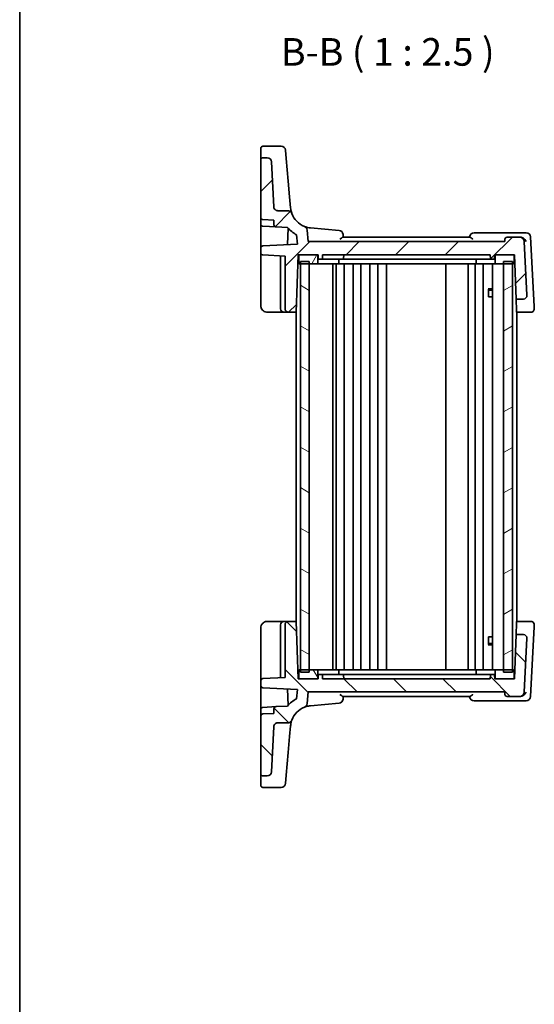
# Model space of a CAD drawing. Units: millimetres. Extents: x 29 to 4174, y 16 to 718.
# Drawn here: x 821 to 938, y 374 to 597 of the extents above; entities that cross this region are included whole.
import ezdxf

# ---------------------------------------------------------------- set-up
doc = ezdxf.new("R2010")
doc.units = ezdxf.units.MM
doc.header["$LTSCALE"] = 2
for name, color, linetype, lineweight in [('Border (ISO)', 7, 'Continuous', 35), ('Symbol (ISO)', 7, 'Continuous', 18), ('Visible (ISO)', 7, 'Continuous', 35)]:
    doc.layers.add(name, color=color, linetype=linetype, lineweight=lineweight)
doc.layers.add('Hatch (ISO)', color=1, linetype='Continuous', lineweight=18, true_color=0xff0000)
doc.styles.add('Note Text (TK)', font='MS PGothic.ttf')

# ---------------------------------------------------------------- blocks, each defined once
blk = doc.blocks.new('図面枠 tk図枠')
at = {"layer": 'Border (ISO)'}
blk.add_line((14.5, 289), (14.5, 8), dxfattribs=at)

msp = doc.modelspace()

# ---------------------------------------------------------------- hatches: boundary and pattern name
at = {"layer": 'Hatch (ISO)'}
h = msp.add_hatch(dxfattribs=at)
h.set_pattern_fill('ANSI31', color=256, scale=63.5, style=0)
h.set_pattern_definition([(45, (773.699, -4), (-5.61266, 5.61266), [])])
edge = h.paths.add_edge_path()
edge.add_ellipse((885.1269, 549.2994), major_axis=(0.9962, 0.0872), ratio=1, start_angle=0, end_angle=63.390926)
edge.add_ellipse((887.3366, 554.8777), major_axis=(-1.8414, -4.6486), ratio=1, start_angle=312.015574, end_angle=360, ccw=False)
edge.add_spline(control_points=[(882.6504, 553.1343), (882.625, 553.2025), (882.5923, 553.2676), (882.5133, 553.3897), (882.4673, 553.4463), (882.3229, 553.5888), (882.2132, 553.6613), (881.9723, 553.7602), (881.8433, 553.7856), (881.7131, 553.7856)], knot_values=[-0.12175186, -0.12175186, -0.12175186, -0.12175186, -0.09994038, -0.09994038, -0.07812889, -0.07812889, -0.03906445, -0.03906445, 0, 0, 0, 0], degree=3, periodic=0)
edge.add_line((881.7131, 553.7856), (879.4548, 553.7856))
edge.add_spline(control_points=[(879.4548, 553.7856), (879.3435, 553.7856), (879.2332, 553.8063), (879.0257, 553.8867), (878.9304, 553.9458), (878.7616, 554.0998), (878.6913, 554.1949), (878.5911, 554.4068), (878.5621, 554.5215), (878.556, 554.6385)], knot_values=[-0.13706905, -0.13706905, -0.13706905, -0.13706905, -0.10369253, -0.10369253, -0.07031601, -0.07031601, -0.035158, -0.035158, 0, 0, 0, 0], degree=3, periodic=0)
edge.add_line((878.556, 554.6385), (878.0215, 564.838))
edge.add_ellipse((877.0228, 564.7856), major_axis=(0.9986, 0.0523), ratio=1, start_angle=0, end_angle=87)
edge.add_line((877.0228, 565.7856), (876.1007, 565.7856))
edge.add_ellipse((876.1007, 565.2856), major_axis=(0, 0.5), ratio=1, start_angle=0, end_angle=90)
edge.add_line((875.6007, 565.2856), (875.6007, 552.2601))
edge.add_ellipse((876.1007, 552.2601), major_axis=(-0.5, 0), ratio=1, start_angle=0, end_angle=87)
edge.add_line((876.0745, 551.7608), (878.6007, 551.6284))
edge.add_line((878.6007, 551.6284), (878.6007, 550.6029))
edge.add_ellipse((879.1007, 550.6029), major_axis=(-0.5, 0), ratio=1, start_angle=0, end_angle=87)
edge.add_line((879.0745, 550.1036), (881.6672, 549.9677))
edge.add_ellipse((887.3366, 554.8777), major_axis=(-5.6694, -4.91), ratio=1, start_angle=0, end_angle=20.165865)
edge.add_line((883.7074, 548.3142), (883.8906, 546.2201))
edge.add_line((883.8906, 546.2201), (876.0745, 545.8105))
edge.add_ellipse((876.1007, 545.3112), major_axis=(-0.0262, 0.4993), ratio=1, start_angle=0, end_angle=87)
edge.add_line((875.6007, 545.3112), (875.6007, 544.2601))
edge.add_ellipse((876.1007, 544.2601), major_axis=(-0.5, 0), ratio=1, start_angle=0, end_angle=87)
edge.add_line((876.0745, 543.7608), (881.1007, 543.4974))
edge.add_line((881.1007, 543.4974), (881.1007, 531.5856))
edge.add_ellipse((881.9007, 531.5856), major_axis=(-0.8, 0), ratio=1, start_angle=0, end_angle=90)
edge.add_line((881.9007, 530.7856), (883.6467, 530.7856))
edge.add_line((883.6467, 530.7856), (884.1007, 543.7856))
edge.add_line((884.1007, 543.7856), (884.4007, 543.7856))
edge.add_line((884.4007, 543.7856), (888.3007, 543.7856))
edge.add_line((888.3007, 543.7856), (888.6007, 543.7856))
edge.add_line((888.6007, 543.7856), (888.6289, 542.9787))
edge.add_ellipse((888.8287, 542.9856), major_axis=(-0.1999, -0.007), ratio=1, start_angle=0, end_angle=88)
edge.add_line((888.8287, 542.7856), (889.3726, 542.7856))
edge.add_ellipse((889.3726, 542.9856), major_axis=(0, -0.2), ratio=1, start_angle=0, end_angle=88)
edge.add_line((889.5725, 542.9787), (889.6007, 543.7856))
edge.add_line((889.6007, 543.7856), (927.6007, 543.7856))
edge.add_line((927.6007, 543.7856), (927.6289, 542.9787))
edge.add_ellipse((927.8287, 542.9856), major_axis=(-0.1999, -0.007), ratio=1, start_angle=0, end_angle=88)
edge.add_line((927.8287, 542.7856), (928.3726, 542.7856))
edge.add_ellipse((928.3726, 542.9856), major_axis=(0, -0.2), ratio=1, start_angle=0, end_angle=88)
edge.add_line((928.5725, 542.9787), (928.6007, 543.7856))
edge.add_line((928.6007, 543.7856), (928.9007, 543.7856))
edge.add_line((928.9007, 543.7856), (932.8007, 543.7856))
edge.add_line((932.8007, 543.7856), (933.1007, 543.7856))
edge.add_line((933.1007, 543.7856), (933.4499, 533.7856))
edge.add_line((933.4499, 533.7856), (935.1004, 533.7856))
edge.add_ellipse((935.1004, 534.5856), major_axis=(0, -0.8), ratio=1, start_angle=0, end_angle=93)
edge.add_line((935.8993, 534.6275), (935.2594, 546.838))
edge.add_ellipse((934.2608, 546.7856), major_axis=(0.9986, 0.0523), ratio=1, start_angle=0, end_angle=87)
edge.add_line((934.2608, 547.7856), (931.3963, 547.7856))
edge.add_ellipse((931.3963, 547.2856), major_axis=(0, 0.5), ratio=1, start_angle=0, end_angle=85)
edge.add_line((930.8982, 547.3292), (930.8507, 546.7856))
edge.add_line((930.8507, 546.7856), (886.3507, 546.7856))
edge.add_line((886.3507, 546.7856), (886.1231, 549.3866))
h = msp.add_hatch(dxfattribs=at)
h.set_pattern_fill('ANSI31', color=256, scale=63.5, angle=14.999978, style=0)
h.set_pattern_definition([(60, (773.699, -4), (-6.87408, 3.96875), [])])
edge = h.paths.add_edge_path()
edge.add_line((884.4007, 541.7856), (884.6007, 541.7856))
edge.add_line((884.6007, 541.7856), (886.6007, 541.7856))
edge.add_line((886.6007, 541.7856), (888.3007, 541.7856))
edge.add_ellipse((888.3007, 541.9856), major_axis=(0, -0.2), ratio=1, start_angle=0, end_angle=90)
edge.add_line((888.5007, 541.9856), (888.5007, 543.5856))
edge.add_ellipse((888.3007, 543.5856), major_axis=(0.2, 0), ratio=1, start_angle=0, end_angle=90)
edge.add_line((888.3007, 543.7856), (884.4007, 543.7856))
edge.add_ellipse((884.4007, 543.5856), major_axis=(0, 0.2), ratio=1, start_angle=0, end_angle=90)
edge.add_line((884.2007, 543.5856), (884.2007, 541.9856))
edge.add_ellipse((884.4007, 541.9856), major_axis=(-0.2, 0), ratio=1, start_angle=0, end_angle=90)
edge = h.paths.add_edge_path()
edge.add_line((928.9007, 541.7856), (930.6007, 541.7856))
edge.add_line((930.6007, 541.7856), (932.6007, 541.7856))
edge.add_line((932.6007, 541.7856), (932.8007, 541.7856))
edge.add_ellipse((932.8007, 541.9856), major_axis=(0, -0.2), ratio=1, start_angle=0, end_angle=90)
edge.add_line((933.0007, 541.9856), (933.0007, 543.5856))
edge.add_ellipse((932.8007, 543.5856), major_axis=(0.2, 0), ratio=1, start_angle=0, end_angle=90)
edge.add_line((932.8007, 543.7856), (928.9007, 543.7856))
edge.add_ellipse((928.9007, 543.5856), major_axis=(0, 0.2), ratio=1, start_angle=0, end_angle=90)
edge.add_line((928.7007, 543.5856), (928.7007, 541.9856))
edge.add_ellipse((928.9007, 541.9856), major_axis=(-0.2, 0), ratio=1, start_angle=0, end_angle=90)
h = msp.add_hatch(dxfattribs=at)
h.set_pattern_fill('ANSI31', color=256, scale=63.5, angle=105.000246, style=0)
h.set_pattern_definition([(150.0002, (773.699, -4), (-3.96872, -6.87409), [])])
h.paths.add_polyline_path([(886.6007, 542.2856), (884.6007, 542.2856), (884.6007, 541.7856), (884.6007, 449.7856), (884.6007, 449.2856), (886.6007, 449.2856), (886.6007, 449.7856), (886.6007, 541.7856)])
h = msp.add_hatch(dxfattribs=at)
h.set_pattern_fill('ANSI31', color=256, scale=63.5, angle=-14.999978, style=0)
h.set_pattern_definition([(30, (773.699, -4), (-3.96875, 6.87408), [])])
h.paths.add_polyline_path([(932.6007, 542.2856), (930.6007, 542.2856), (930.6007, 541.7856), (930.6007, 449.7856), (930.6007, 449.2856), (932.6007, 449.2856), (932.6007, 449.7856), (932.6007, 541.7856)])
h = msp.add_hatch(dxfattribs=at)
h.set_pattern_fill('ANSI31', color=256, scale=63.5, angle=90.00021, style=0)
h.set_pattern_definition([(135.0002, (773.699, -4), (-5.61264, -5.61268), [])])
edge = h.paths.add_edge_path()
edge.add_ellipse((885.1269, 442.2719), major_axis=(0.3683, -0.9297), ratio=1, start_angle=0, end_angle=63.390926)
edge.add_line((886.1231, 442.1847), (886.3507, 444.7856))
edge.add_line((886.3507, 444.7856), (930.8507, 444.7856))
edge.add_line((930.8507, 444.7856), (930.8982, 444.2421))
edge.add_ellipse((931.3963, 444.2856), major_axis=(-0.4981, -0.0436), ratio=1, start_angle=0, end_angle=85)
edge.add_line((931.3963, 443.7856), (934.2608, 443.7856))
edge.add_ellipse((934.2608, 444.7856), major_axis=(0, -1), ratio=1, start_angle=0, end_angle=87)
edge.add_line((935.2594, 444.7333), (935.8993, 456.9438))
edge.add_ellipse((935.1004, 456.9856), major_axis=(0.7989, -0.0419), ratio=1, start_angle=0, end_angle=93)
edge.add_line((935.1004, 457.7856), (933.4499, 457.7856))
edge.add_line((933.4499, 457.7856), (933.1007, 447.7856))
edge.add_line((933.1007, 447.7856), (932.8007, 447.7856))
edge.add_line((932.8007, 447.7856), (928.9007, 447.7856))
edge.add_line((928.9007, 447.7856), (928.6007, 447.7856))
edge.add_line((928.6007, 447.7856), (928.5725, 448.5926))
edge.add_ellipse((928.3726, 448.5856), major_axis=(0.1999, 0.007), ratio=1, start_angle=0, end_angle=88)
edge.add_line((928.3726, 448.7856), (927.8287, 448.7856))
edge.add_ellipse((927.8287, 448.5856), major_axis=(0, 0.2), ratio=1, start_angle=0, end_angle=88)
edge.add_line((927.6289, 448.5926), (927.6007, 447.7856))
edge.add_line((927.6007, 447.7856), (889.6007, 447.7856))
edge.add_line((889.6007, 447.7856), (889.5725, 448.5926))
edge.add_ellipse((889.3726, 448.5856), major_axis=(0.1999, 0.007), ratio=1, start_angle=0, end_angle=88)
edge.add_line((889.3726, 448.7856), (888.8287, 448.7856))
edge.add_ellipse((888.8287, 448.5856), major_axis=(0, 0.2), ratio=1, start_angle=0, end_angle=88)
edge.add_line((888.6289, 448.5926), (888.6007, 447.7856))
edge.add_line((888.6007, 447.7856), (888.3007, 447.7856))
edge.add_line((888.3007, 447.7856), (884.4007, 447.7856))
edge.add_line((884.4007, 447.7856), (884.1007, 447.7856))
edge.add_line((884.1007, 447.7856), (883.6467, 460.7856))
edge.add_line((883.6467, 460.7856), (881.9007, 460.7856))
edge.add_ellipse((881.9007, 459.9856), major_axis=(0, 0.8), ratio=1, start_angle=0, end_angle=90)
edge.add_line((881.1007, 459.9856), (881.1007, 448.0739))
edge.add_line((881.1007, 448.0739), (876.0745, 447.8105))
edge.add_ellipse((876.1007, 447.3112), major_axis=(-0.0262, 0.4993), ratio=1, start_angle=0, end_angle=87)
edge.add_line((875.6007, 447.3112), (875.6007, 446.2601))
edge.add_ellipse((876.1007, 446.2601), major_axis=(-0.5, 0), ratio=1, start_angle=0, end_angle=87)
edge.add_line((876.0745, 445.7608), (883.8906, 445.3512))
edge.add_line((883.8906, 445.3512), (883.7074, 443.257))
edge.add_ellipse((887.3366, 436.6936), major_axis=(-3.6292, 6.5635), ratio=1, start_angle=0, end_angle=20.165865)
edge.add_line((881.6672, 441.6036), (879.0745, 441.4677))
edge.add_ellipse((879.1007, 440.9684), major_axis=(-0.0262, 0.4993), ratio=1, start_angle=0, end_angle=87)
edge.add_line((878.6007, 440.9684), (878.6007, 439.9429))
edge.add_line((878.6007, 439.9429), (876.0745, 439.8105))
edge.add_ellipse((876.1007, 439.3112), major_axis=(-0.0262, 0.4993), ratio=1, start_angle=0, end_angle=87)
edge.add_line((875.6007, 439.3112), (875.6007, 426.2856))
edge.add_ellipse((876.1007, 426.2856), major_axis=(-0.5, 0), ratio=1, start_angle=0, end_angle=90)
edge.add_line((876.1007, 425.7856), (877.0228, 425.7856))
edge.add_ellipse((877.0228, 426.7856), major_axis=(0, -1), ratio=1, start_angle=0, end_angle=87)
edge.add_line((878.0215, 426.7333), (878.556, 436.9327))
edge.add_spline(control_points=[(878.556, 436.9327), (878.5618, 437.0438), (878.5882, 437.1529), (878.6794, 437.3559), (878.7434, 437.448), (878.906, 437.6085), (879.0047, 437.6738), (879.2215, 437.7627), (879.3376, 437.7856), (879.4548, 437.7856)], knot_values=[-0.13706905, -0.13706905, -0.13706905, -0.13706905, -0.10369253, -0.10369253, -0.07031601, -0.07031601, -0.035158, -0.035158, 0, 0, 0, 0], degree=3, periodic=0)
edge.add_line((879.4548, 437.7856), (881.7131, 437.7856))
edge.add_spline(control_points=[(881.7131, 437.7856), (881.7858, 437.7856), (881.8583, 437.7936), (882.0003, 437.825), (882.0693, 437.8484), (882.2533, 437.9341), (882.3595, 438.0116), (882.5362, 438.2029), (882.605, 438.3149), (882.6504, 438.437)], knot_values=[-0.12175186, -0.12175186, -0.12175186, -0.12175186, -0.09994038, -0.09994038, -0.07812889, -0.07812889, -0.03906445, -0.03906445, 0, 0, 0, 0], degree=3, periodic=0)
edge.add_ellipse((887.3366, 436.6936), major_axis=(-4.6862, 1.7434), ratio=1, start_angle=312.015574, end_angle=360, ccw=False)
h = msp.add_hatch(dxfattribs=at)
h.set_pattern_fill('ANSI31', color=256, scale=63.5, angle=75.000175, style=0)
h.set_pattern_definition([(120.0002, (773.699, -4), (-6.87406, -3.96877), [])])
edge = h.paths.add_edge_path()
edge.add_line((932.8007, 449.7856), (932.6007, 449.7856))
edge.add_line((932.6007, 449.7856), (930.6007, 449.7856))
edge.add_line((930.6007, 449.7856), (928.9007, 449.7856))
edge.add_ellipse((928.9007, 449.5856), major_axis=(0, 0.2), ratio=1, start_angle=0, end_angle=90)
edge.add_line((928.7007, 449.5856), (928.7007, 447.9856))
edge.add_ellipse((928.9007, 447.9856), major_axis=(-0.2, 0), ratio=1, start_angle=0, end_angle=90)
edge.add_line((928.9007, 447.7856), (932.8007, 447.7856))
edge.add_ellipse((932.8007, 447.9856), major_axis=(0, -0.2), ratio=1, start_angle=0, end_angle=90)
edge.add_line((933.0007, 447.9856), (933.0007, 449.5856))
edge.add_ellipse((932.8007, 449.5856), major_axis=(0.2, 0), ratio=1, start_angle=0, end_angle=90)
edge = h.paths.add_edge_path()
edge.add_line((888.3007, 449.7856), (886.6007, 449.7856))
edge.add_line((886.6007, 449.7856), (884.6007, 449.7856))
edge.add_line((884.6007, 449.7856), (884.4007, 449.7856))
edge.add_ellipse((884.4007, 449.5856), major_axis=(0, 0.2), ratio=1, start_angle=0, end_angle=90)
edge.add_line((884.2007, 449.5856), (884.2007, 447.9856))
edge.add_ellipse((884.4007, 447.9856), major_axis=(-0.2, 0), ratio=1, start_angle=0, end_angle=90)
edge.add_line((884.4007, 447.7856), (888.3007, 447.7856))
edge.add_ellipse((888.3007, 447.9856), major_axis=(0, -0.2), ratio=1, start_angle=0, end_angle=90)
edge.add_line((888.5007, 447.9856), (888.5007, 449.5856))
edge.add_ellipse((888.3007, 449.5856), major_axis=(0.2, 0), ratio=1, start_angle=0, end_angle=90)

# ---------------------------------------------------------------- linework, layer by layer
at = {"layer": 'Visible (ISO)'}
for p, q in [((875.6007, 566.1559), (875.6007, 567.8964)), ((880.2184, 568.3964), (876.1007, 568.3964)), ((881.2146, 567.4836), (881.3767, 565.6306)), ((875.6007, 566.1559), (875.6007, 565.2856)), ((875.6007, 565.2856), (875.6007, 552.2601)), ((877.0228, 565.7856), (876.1007, 565.7856)), ((878.556, 554.6385), (878.0215, 564.838)), ((881.8259, 560.4961), (881.3767, 565.6306)), ((882.1416, 556.8878), (881.8259, 560.4961)), ((882.3556, 554.4419), (882.1416, 556.8878)), ((881.7131, 553.7856), (879.4548, 553.7856)), ((875.6007, 550.7601), (875.6007, 552.2601)), ((876.0745, 551.7608), (878.6007, 551.6284)), ((878.6007, 551.6284), (878.6007, 550.6029)), ((875.6007, 550.7601), (875.6007, 546.8875)), ((876.0745, 550.2608), (879.0745, 550.1036)), ((879.0745, 550.1036), (881.6672, 549.9677)), ((881.8101, 549.8074), (881.6807, 546.1043)), ((886.3507, 546.7856), (886.1231, 549.3866)), ((893.3357, 549.3337), (886.9008, 549.8967)), ((934.8015, 548.7856), (923.9045, 548.7856)), ((935.7084, 548.7856), (934.8015, 548.7856)), ((875.6007, 546.8875), (875.6007, 545.3112)), ((883.7074, 548.3142), (883.8906, 546.2201)), ((930.8507, 546.7856), (886.3507, 546.7856)), ((922.9721, 547.7856), (894.2293, 547.7856)), ((930.8982, 547.3292), (930.8507, 546.7856)), ((934.2608, 547.7856), (931.3963, 547.7856)), ((934.3988, 547.7856), (934.2608, 547.7856)), ((935.8993, 534.6275), (935.2594, 546.838)), ((937.5344, 532.0509), (936.707, 547.838)), ((875.6007, 545.3112), (875.6007, 544.2601)), ((875.6007, 544.2601), (875.6007, 543.5611)), ((883.8906, 546.2201), (876.0745, 545.8105)), ((875.6007, 543.5611), (875.6007, 532.2856)), ((876.0745, 543.7608), (881.1007, 543.4974)), ((880.1007, 543.5498), (880.1007, 531.5856)), ((881.1007, 543.4974), (881.1007, 531.5856)), ((883.6467, 530.7856), (884.1007, 543.7856)), ((884.0483, 542.2856), (884.2007, 542.2856)), ((884.1007, 543.7856), (888.6007, 543.7856)), ((884.2007, 543.5856), (884.2007, 541.9856)), ((888.3007, 543.7856), (884.4007, 543.7856)), ((886.6007, 542.2856), (884.6007, 542.2856)), ((884.6007, 542.2856), (884.6007, 449.2856)), ((886.6007, 449.2856), (886.6007, 542.2856)), ((888.5007, 541.9856), (888.5007, 543.5856)), ((888.6007, 543.7856), (888.6289, 542.9787)), ((888.8287, 542.7856), (889.3726, 542.7856)), ((889.3726, 542.7856), (889.8007, 542.7856)), ((889.5725, 542.9787), (889.6007, 543.7856)), ((889.6007, 543.7856), (927.6007, 543.7856)), ((889.8007, 542.7856), (893.4007, 542.7856)), ((893.3007, 541.9856), (893.3007, 542.7856)), ((894.1726, 542.7856), (893.4007, 542.7856)), ((894.1726, 542.7856), (894.6007, 542.7856)), ((894.4007, 543.7856), (894.3725, 542.9787)), ((894.6007, 542.7856), (923.5777, 542.7856)), ((923.5777, 542.7856), (923.9485, 542.7856)), ((927.4893, 542.7856), (923.9485, 542.7856)), ((924.3947, 542.7856), (924.3947, 541.9856)), ((927.4893, 542.7856), (927.8287, 542.7856)), ((927.6007, 543.7856), (927.6289, 542.9787)), ((927.8287, 542.7856), (928.3726, 542.7856)), ((928.5725, 542.9787), (928.6007, 543.7856)), ((928.6007, 543.7856), (933.1007, 543.7856)), ((928.7007, 543.5856), (928.7007, 541.9856)), ((932.8007, 543.7856), (928.9007, 543.7856)), ((932.6007, 542.2856), (930.6007, 542.2856)), ((930.6007, 542.2856), (930.6007, 449.2856)), ((932.6007, 449.2856), (932.6007, 542.2856)), ((933.0007, 541.9856), (933.0007, 543.5856)), ((933.0007, 542.2856), (933.1531, 542.2856)), ((933.1007, 543.7856), (933.4499, 533.7856)), ((884.4007, 541.7856), (888.3007, 541.7856)), ((888.3007, 541.7856), (889.6007, 541.7856)), ((889.6007, 541.7856), (893.1007, 541.7856)), ((891.9007, 449.7856), (891.9007, 541.7856)), ((892.7007, 541.7856), (892.7007, 449.7856)), ((893.1007, 541.7856), (894.4007, 541.7856)), ((894.4007, 541.7856), (924.535, 541.7856)), ((894.5007, 541.7856), (894.5007, 449.7856)), ((896.5007, 541.7856), (896.5007, 449.7856)), ((898.3007, 541.7856), (898.3007, 449.7856)), ((900.3007, 541.7856), (900.3007, 449.7856)), ((902.1007, 541.7856), (902.1007, 449.7856)), ((904.1039, 541.7856), (904.1039, 449.7856)), ((917.5507, 541.7856), (917.5507, 449.7856)), ((922.5507, 541.7856), (922.5507, 449.7856)), ((922.5507, 541.7856), (922.5507, 449.7856)), ((924.1507, 541.7856), (924.1507, 449.7856)), ((928.9007, 541.7856), (924.535, 541.7856)), ((925.9507, 541.7856), (925.9507, 449.7856)), ((928.0986, 541.7856), (928.0986, 449.7856)), ((928.9007, 541.7856), (932.8007, 541.7856)), ((927.1277, 536.0924), (928.0986, 536.0924)), ((927.1899, 534.2856), (927.1899, 536.0174)), ((927.4074, 535.7856), (927.1899, 536.0032)), ((928.0986, 535.7856), (927.4074, 535.7856)), ((927.1899, 534.2856), (927.2894, 534.2856)), ((928.0986, 534.2856), (927.2894, 534.2856)), ((933.4499, 533.7856), (935.1004, 533.7856)), ((933.5396, 531.2179), (933.4499, 533.7856)), ((877.1007, 530.7856), (880.9007, 530.7856)), ((880.9007, 530.7856), (881.9007, 530.7856)), ((881.9007, 530.7856), (883.6467, 530.7856)), ((883.6007, 530.7856), (883.6007, 460.7856)), ((933.5547, 530.7856), (933.5396, 531.2179)), ((933.5547, 530.7856), (936.7577, 530.7856)), ((933.6007, 530.7856), (933.6007, 460.7856)), ((937.5566, 531.6275), (937.5355, 532.0288)), ((880.9007, 460.7856), (877.1007, 460.7856)), ((880.1007, 459.9856), (880.1007, 448.0215)), ((881.9007, 460.7856), (880.9007, 460.7856)), ((881.1007, 459.9856), (881.1007, 448.0739)), ((883.6467, 460.7856), (881.9007, 460.7856)), ((884.1007, 447.7856), (883.6467, 460.7856)), ((933.4499, 457.7856), (933.5396, 460.3534)), ((933.5396, 460.3534), (933.5547, 460.7856)), ((936.7577, 460.7856), (933.5547, 460.7856)), ((936.707, 443.7333), (937.5344, 459.5203)), ((937.5355, 459.5425), (937.5566, 459.9438)), ((875.6007, 459.2856), (875.6007, 448.0102)), ((927.1899, 455.5539), (927.1899, 457.2856)), ((927.2894, 457.2856), (927.1899, 457.2856)), ((927.2894, 457.2856), (928.0986, 457.2856)), ((933.4499, 457.7856), (933.1007, 447.7856)), ((935.1004, 457.7856), (933.4499, 457.7856)), ((928.0986, 455.4789), (927.1277, 455.4789)), ((927.4074, 455.7856), (927.1899, 455.5681)), ((927.4074, 455.7856), (928.0986, 455.7856)), ((935.2594, 444.7333), (935.8993, 456.9438)), ((884.2007, 449.2856), (884.0483, 449.2856)), ((884.2007, 449.5856), (884.2007, 447.9856)), ((888.3007, 449.7856), (884.4007, 449.7856)), ((884.6007, 449.2856), (886.6007, 449.2856)), ((889.6007, 449.7856), (888.3007, 449.7856)), ((888.5007, 447.9856), (888.5007, 449.5856)), ((888.6289, 448.5926), (888.6007, 447.7856)), ((889.3726, 448.7856), (888.8287, 448.7856)), ((889.8007, 448.7856), (889.3726, 448.7856)), ((889.6007, 447.7856), (889.5725, 448.5926)), ((893.1007, 449.7856), (889.6007, 449.7856)), ((893.4007, 448.7856), (889.8007, 448.7856)), ((894.4007, 449.7856), (893.1007, 449.7856)), ((893.3007, 448.7856), (893.3007, 449.5856)), ((893.4007, 448.7856), (894.1726, 448.7856)), ((894.6007, 448.7856), (894.1726, 448.7856)), ((894.4007, 447.7856), (894.3725, 448.5926)), ((924.535, 449.7856), (894.4007, 449.7856)), ((923.5777, 448.7856), (894.6007, 448.7856)), ((923.9485, 448.7856), (923.5777, 448.7856)), ((923.9485, 448.7856), (927.4893, 448.7856)), ((924.3947, 448.7856), (924.3947, 449.5856)), ((924.535, 449.7856), (928.9007, 449.7856)), ((927.8287, 448.7856), (927.4893, 448.7856)), ((927.6289, 448.5926), (927.6007, 447.7856)), ((928.3726, 448.7856), (927.8287, 448.7856)), ((928.6007, 447.7856), (928.5725, 448.5926)), ((928.7007, 449.5856), (928.7007, 447.9856)), ((932.8007, 449.7856), (928.9007, 449.7856)), ((930.6007, 449.2856), (932.6007, 449.2856)), ((933.0007, 447.9856), (933.0007, 449.5856)), ((933.1531, 449.2856), (933.0007, 449.2856)), ((875.6007, 448.0102), (875.6007, 447.3112)), ((875.6007, 447.3112), (875.6007, 446.2601)), ((875.6007, 446.2601), (875.6007, 444.6838)), ((881.1007, 448.0739), (876.0745, 447.8105)), ((888.6007, 447.7856), (884.1007, 447.7856)), ((884.4007, 447.7856), (888.3007, 447.7856)), ((927.6007, 447.7856), (889.6007, 447.7856)), ((933.1007, 447.7856), (928.6007, 447.7856)), ((928.9007, 447.7856), (932.8007, 447.7856)), ((875.6007, 444.6838), (875.6007, 440.8112)), ((876.0745, 445.7608), (883.8906, 445.3512)), ((881.6807, 445.467), (881.8101, 441.7638)), ((883.8906, 445.3512), (883.7074, 443.257)), ((886.1231, 442.1847), (886.3507, 444.7856)), ((886.3507, 444.7856), (930.8507, 444.7856)), ((894.2293, 443.7856), (922.9721, 443.7856)), ((930.8507, 444.7856), (930.8982, 444.2421)), ((931.3963, 443.7856), (934.2608, 443.7856)), ((934.2608, 443.7856), (934.3988, 443.7856)), ((881.6672, 441.6036), (879.0745, 441.4677)), ((886.9008, 441.6745), (893.3357, 442.2375)), ((923.9045, 442.7856), (934.8015, 442.7856)), ((934.8015, 442.7856), (935.7084, 442.7856)), ((875.6007, 439.3112), (875.6007, 440.8112)), ((875.6007, 439.3112), (875.6007, 426.2856)), ((876.0745, 441.3105), (879.0745, 441.4677)), ((878.6007, 439.9429), (876.0745, 439.8105)), ((878.6007, 440.9684), (878.6007, 439.9429)), ((879.4548, 437.7856), (881.7131, 437.7856)), ((882.1416, 434.6835), (882.3556, 437.1293)), ((878.0215, 426.7333), (878.556, 436.9327)), ((881.8259, 431.0752), (882.1416, 434.6835)), ((881.3767, 425.9406), (881.8259, 431.0752)), ((875.6007, 426.2856), (875.6007, 425.4154)), ((881.3767, 425.9406), (881.2146, 424.0877)), ((875.6007, 423.6748), (875.6007, 425.4154)), ((876.1007, 425.7856), (877.0228, 425.7856)), ((876.1007, 423.1748), (880.2184, 423.1748))]:
    msp.add_line(p, q, dxfattribs=at)
for centre, radius, start, end in [((876.1007, 567.8964), 0.5, 90, 180), ((880.2184, 567.3964), 1, 5, 90), ((876.1007, 565.2856), 0.5, 90, 180), ((877.0228, 564.7856), 1, 3, 90), ((887.3366, 554.8777), 5, 200.406499, 248.390926), ((876.1007, 552.2601), 0.5, 180, 267), ((876.1007, 550.7601), 0.5, 180, 267), ((879.1007, 550.6029), 0.5, 180, 267), ((887.3366, 554.8777), 7.5, 220.894402, 241.060268), ((885.1269, 549.2994), 1, 5, 68.390926), ((893.2486, 548.3376), 1, 5, 85), ((923.9045, 547.7856), 1, 90, 175), ((935.7084, 547.7856), 1, 3, 90), ((931.3963, 547.2856), 0.5, 90, 175), ((934.2608, 546.7856), 1, 3, 90), ((876.1007, 545.3112), 0.5, 93, 180), ((876.1007, 544.2601), 0.5, 180, 267), ((884.4007, 543.5856), 0.2, 90, 180), ((884.4007, 541.9856), 0.2, 180, 270), ((888.3007, 543.5856), 0.2, 0, 90), ((888.3007, 541.9856), 0.2, 270, 0), ((888.8287, 542.9856), 0.2, 182, 270), ((889.3726, 542.9856), 0.2, 270, 358), ((893.1007, 541.9856), 0.2, 270, 0), ((894.1726, 542.9856), 0.2, 270, 358), ((927.8287, 542.9856), 0.2, 182, 270), ((928.3726, 542.9856), 0.2, 270, 358), ((928.9007, 543.5856), 0.2, 90, 180), ((928.9007, 541.9856), 0.2, 180, 270), ((932.8007, 543.5856), 0.2, 0, 90), ((932.8007, 541.9856), 0.2, 270, 0), ((935.1004, 534.5856), 0.8, 270, 3), ((880.9007, 531.5856), 0.8, 180, 270), ((881.9007, 531.5856), 0.8, 180, 270), ((880.9007, 459.9856), 0.8, 90, 180), ((881.9007, 459.9856), 0.8, 90, 180), ((935.1004, 456.9856), 0.8, 357, 90), ((884.4007, 449.5856), 0.2, 90, 180), ((888.3007, 449.5856), 0.2, 0, 90), ((888.8287, 448.5856), 0.2, 90, 178), ((889.3726, 448.5856), 0.2, 2, 90), ((893.1007, 449.5856), 0.2, 0, 90), ((894.1726, 448.5856), 0.2, 2, 90), ((927.8287, 448.5856), 0.2, 90, 178), ((928.3726, 448.5856), 0.2, 2, 90), ((928.9007, 449.5856), 0.2, 90, 180), ((932.8007, 449.5856), 0.2, 0, 90), ((876.1007, 447.3112), 0.5, 93, 180), ((876.1007, 446.2601), 0.5, 180, 267), ((884.4007, 447.9856), 0.2, 180, 270), ((888.3007, 447.9856), 0.2, 270, 0), ((928.9007, 447.9856), 0.2, 180, 270), ((932.8007, 447.9856), 0.2, 270, 0), ((931.3963, 444.2856), 0.5, 185, 270), ((934.2608, 444.7856), 1, 270, 357), ((887.3366, 436.6936), 7.5, 118.939732, 139.105598), ((885.1269, 442.2719), 1, 291.609074, 355), ((893.2486, 443.2337), 1, 275, 355), ((923.9045, 443.7856), 1, 185, 270), ((935.7084, 443.7856), 1, 270, 357), ((876.1007, 440.8112), 0.5, 93, 180), ((876.1007, 439.3112), 0.5, 93, 180), ((879.1007, 440.9684), 0.5, 93, 180), ((887.3366, 436.6936), 5, 111.609074, 159.593501), ((876.1007, 426.2856), 0.5, 180, 270), ((877.0228, 426.7856), 1, 270, 357), ((876.1007, 423.6748), 0.5, 180, 270), ((880.2184, 424.1748), 1, 270, 355)]:
    msp.add_arc(centre, radius, start, end, dxfattribs=at)
for points, knots in [([(879.4548, 553.7856), (879.3435, 553.7856), (879.2332, 553.8063), (879.0257, 553.8867), (878.9304, 553.9458), (878.7616, 554.0998), (878.6913, 554.1949), (878.5911, 554.4068), (878.5621, 554.5215), (878.556, 554.6385)], [-0.137069048, -0.137069048, -0.137069048, -0.137069048, -0.103692526, -0.103692526, -0.070316005, -0.070316005, -0.035158003, -0.035158003, 0, 0, 0, 0]), ([(882.6504, 553.1343), (882.625, 553.2025), (882.5923, 553.2676), (882.5133, 553.3897), (882.4673, 553.4463), (882.3229, 553.5888), (882.2132, 553.6613), (881.9723, 553.7602), (881.8433, 553.7856), (881.7131, 553.7856)], [-0.121751862, -0.121751862, -0.121751862, -0.121751862, -0.099940378, -0.099940378, -0.078128895, -0.078128895, -0.039064447, -0.039064447, 0, 0, 0, 0]), ([(882.6504, 553.1343), (882.6504, 553.1343), (882.6504, 553.1343), (882.6504, 553.1343), (882.6057, 553.2435), (882.4769, 553.6796), (882.3937, 554.0066), (882.3556, 554.4419)], [2.54271962, 2.54271962, 2.54271962, 2.54271962, 2.54272487, 2.54272487, 3.81408731, 3.81408731, 5.08544975, 5.08544975, 5.08544975, 5.08544975]), ([(893.5364, 547.3292), (893.5377, 547.3302), (893.5391, 547.3313), (893.6204, 547.3938), (893.6986, 547.4546), (893.845, 547.5661), (893.9141, 547.6178), (894.0421, 547.7062), (894.1013, 547.7432), (894.181, 547.7781), (894.2072, 547.7857), (894.2293, 547.7856)], [-0.148924809, -0.148924809, -0.148924809, -0.148924809, -0.148413032, -0.148413032, -0.117927977, -0.117927977, -0.088379047, -0.088379047, -0.058395602, -0.058395602, -0.040580477, -0.040580477, -0.040580477, -0.040580477]), ([(922.9721, 547.7856), (922.9942, 547.7857), (923.0204, 547.7781), (923.1, 547.7432), (923.1593, 547.7062), (923.2873, 547.6178), (923.3564, 547.5661), (923.5028, 547.4546), (923.581, 547.3938), (923.6623, 547.3313), (923.6636, 547.3302), (923.665, 547.3292)], [-0.109486958, -0.109486958, -0.109486958, -0.109486958, -0.091398509, -0.091398509, -0.060955047, -0.060955047, -0.030952768, -0.030952768, 0, 0, 0.000519629, 0.000519629, 0.000519629, 0.000519629]), ([(935.7051, 546.838), (935.7044, 546.8395), (935.7037, 546.8409), (935.6392, 546.98), (935.5494, 547.1173), (935.3371, 547.3573), (935.2178, 547.4639), (934.9821, 547.62), (934.8725, 547.6773), (934.6633, 547.7524), (934.5672, 547.7748), (934.4729, 547.7826)], [-0.000607202, -0.000607202, -0.000607202, -0.000607202, 0, 0, 0.056228721, 0.056228721, 0.106041953, 0.106041953, 0.143057858, 0.143057858, 0.173512397, 0.173512397, 0.173512397, 0.173512397]), ([(924.3947, 541.9856), (924.3947, 541.964), (924.3972, 541.9427), (924.4068, 541.9007), (924.4142, 541.8809), (924.4345, 541.8431), (924.4478, 541.8264), (924.4732, 541.8048), (924.4847, 541.7978), (924.5086, 541.7883), (924.5211, 541.7858), (924.534, 541.7856), (924.5345, 541.7856), (924.535, 541.7856)], [-0.0349104475, -0.0349104475, -0.0349104475, -0.0349104475, -0.0283730733, -0.0283730733, -0.0212586419, -0.0212586419, -0.0127532907, -0.0127532907, -0.0064567776, -0.0064567776, 0, 0, 0.0002455445, 0.0002455445, 0.0002455445, 0.0002455445]), ([(875.6007, 532.2856), (875.6007, 532.2232), (875.6045, 532.1626), (875.6217, 532.0234), (875.6375, 531.9447), (875.6943, 531.7509), (875.7428, 531.6336), (875.9055, 531.3617), (876.0368, 531.2064), (876.457, 530.8966), (876.7972, 530.7856), (877.1007, 530.7856)], [0, 0, 0, 0, 0.1003036, 0.1003036, 0.23185813, 0.23185813, 0.41734464, 0.41734464, 0.6584771, 0.6584771, 1, 1, 1, 1]), ([(936.7577, 530.7856), (936.8301, 530.7856), (936.9027, 530.7956), (937.0839, 530.8461), (937.1874, 530.9016), (937.3592, 531.0463), (937.4277, 531.1353), (937.5363, 531.356), (937.5636, 531.4926), (937.5566, 531.6275)], [-0.00000866996, -0.00000866996, -0.00000866996, -0.00000866996, 0.00136172617, 0.00136172617, 0.00355435997, 0.00355435997, 0.00576070678, 0.00576070678, 0.00856871897, 0.00856871897, 0.00856871897, 0.00856871897]), ([(937.5355, 532.0288), (937.5353, 532.0325), (937.5352, 532.0361), (937.5348, 532.0435), (937.5346, 532.0472), (937.5344, 532.0509)], [0, 0, 0, 0, 0.00127115493, 0.00127115493, 0.00254230987, 0.00254230987, 0.00254230987, 0.00254230987]), ([(877.1007, 460.7856), (876.9605, 460.7856), (876.8108, 460.765), (876.4377, 460.6524), (876.2291, 460.5254), (875.8903, 460.2061), (875.7738, 460.0118), (875.6305, 459.644), (875.6007, 459.4714), (875.6007, 459.2856)], [0, 0, 0, 0, 0.15783971, 0.15783971, 0.41038326, 0.41038326, 0.70165446, 0.70165446, 1, 1, 1, 1]), ([(937.5566, 459.9438), (937.562, 460.0475), (937.5471, 460.1522), (937.4663, 460.3819), (937.385, 460.503), (937.1877, 460.6695), (937.084, 460.7252), (936.9027, 460.7757), (936.8301, 460.7856), (936.7577, 460.7856)], [-0.04171717873, -0.04171717873, -0.04171717873, -0.04171717873, -0.03955858216, -0.03955858216, -0.03671465087, -0.03671465087, -0.03452701142, -0.03452701142, -0.03315973676, -0.03315973676, -0.03315973676, -0.03315973676]), ([(937.5344, 459.5203), (937.5346, 459.524), (937.5348, 459.5277), (937.5352, 459.5351), (937.5353, 459.5388), (937.5355, 459.5425)], [0, 0, 0, 0, 0.00127115493, 0.00127115493, 0.00254230987, 0.00254230987, 0.00254230987, 0.00254230987]), ([(924.535, 449.7856), (924.5345, 449.7856), (924.534, 449.7856), (924.5211, 449.7854), (924.5086, 449.783), (924.4847, 449.7734), (924.4732, 449.7665), (924.4478, 449.7448), (924.4345, 449.7282), (924.4142, 449.6904), (924.4068, 449.6705), (924.3972, 449.6286), (924.3947, 449.6073), (924.3947, 449.5856)], [-0.0700664395, -0.0700664395, -0.0700664395, -0.0700664395, -0.069820895, -0.069820895, -0.0633641174, -0.0633641174, -0.0570676043, -0.0570676043, -0.0485622531, -0.0485622531, -0.0414478217, -0.0414478217, -0.0349104475, -0.0349104475, -0.0349104475, -0.0349104475]), ([(894.2293, 443.7856), (894.2072, 443.7856), (894.181, 443.7932), (894.1013, 443.8281), (894.0421, 443.8651), (893.9141, 443.9535), (893.845, 444.0051), (893.6986, 444.1167), (893.6204, 444.1775), (893.5391, 444.24), (893.5377, 444.241), (893.5364, 444.2421)], [-0.109486958, -0.109486958, -0.109486958, -0.109486958, -0.091398509, -0.091398509, -0.060955047, -0.060955047, -0.030952768, -0.030952768, 0, 0, 0.000519629, 0.000519629, 0.000519629, 0.000519629]), ([(923.665, 444.2421), (923.6636, 444.241), (923.6623, 444.24), (923.581, 444.1775), (923.5028, 444.1167), (923.3564, 444.0051), (923.2873, 443.9535), (923.1593, 443.8651), (923.1, 443.8281), (923.0204, 443.7932), (922.9942, 443.7856), (922.9721, 443.7856)], [-0.148924809, -0.148924809, -0.148924809, -0.148924809, -0.148413032, -0.148413032, -0.117927977, -0.117927977, -0.088379047, -0.088379047, -0.058395602, -0.058395602, -0.040580477, -0.040580477, -0.040580477, -0.040580477]), ([(935.7051, 444.7333), (935.7044, 444.7318), (935.7037, 444.7303), (935.6532, 444.6215), (935.5877, 444.5145), (935.4318, 444.3147), (935.3418, 444.2204), (935.1373, 444.0495), (935.0219, 443.9722), (934.8002, 443.8646), (934.6984, 443.828), (934.5544, 443.7981), (934.5134, 443.792), (934.4729, 443.7887)], [-0.172519392, -0.172519392, -0.172519392, -0.172519392, -0.171917108, -0.171917108, -0.128390969, -0.128390969, -0.086818314, -0.086818314, -0.045256299, -0.045256299, -0.012950787, -0.012950787, 0, 0, 0, 0]), ([(885.4952, 441.3422), (885.6323, 441.3965), (885.7717, 441.4446), (886.2353, 441.5824), (886.5667, 441.6453), (886.9008, 441.6745)], [-0.180051353, -0.180051353, -0.180051353, -0.180051353, -0.125273411, -0.125273411, 0, 0, 0, 0]), ([(878.556, 436.9327), (878.5618, 437.0438), (878.5882, 437.1529), (878.6794, 437.3559), (878.7434, 437.448), (878.906, 437.6085), (879.0047, 437.6738), (879.2215, 437.7627), (879.3376, 437.7856), (879.4548, 437.7856)], [-0.137069048, -0.137069048, -0.137069048, -0.137069048, -0.103692526, -0.103692526, -0.070316005, -0.070316005, -0.035158003, -0.035158003, 0, 0, 0, 0]), ([(881.7131, 437.7856), (881.7858, 437.7856), (881.8583, 437.7936), (882.0003, 437.825), (882.0693, 437.8484), (882.2533, 437.9341), (882.3595, 438.0116), (882.5362, 438.2029), (882.605, 438.3149), (882.6504, 438.437)], [-0.121751862, -0.121751862, -0.121751862, -0.121751862, -0.099940378, -0.099940378, -0.078128895, -0.078128895, -0.039064447, -0.039064447, 0, 0, 0, 0]), ([(882.3556, 437.1293), (882.3703, 437.2972), (882.392, 437.4489), (882.5194, 438.1523), (882.6504, 438.437), (882.6504, 438.437)], [0, 0, 0, 0, 0.49019177, 0.49019177, 2.54271962, 2.54271962, 2.54271962, 2.54271962])]:
    msp.add_open_spline(points, degree=3, knots=knots, dxfattribs=at)
for points in [[(886.9008, 549.8967), (886.4206, 549.9387), (885.9459, 550.0506), (885.4952, 550.2291)], [(894.3007, 547.7856), (894.2821, 547.9987), (894.2634, 548.2117), (894.2448, 548.4247)], [(922.9083, 547.8728), (922.9058, 547.8437), (922.9032, 547.8147), (922.9007, 547.7856)], [(934.4729, 547.7826), (934.448, 547.7846), (934.4232, 547.7856), (934.3988, 547.7856)], [(894.2448, 443.1466), (894.2634, 443.3596), (894.2821, 443.5726), (894.3007, 443.7856)], [(922.9007, 443.7856), (922.9032, 443.7566), (922.9058, 443.7275), (922.9083, 443.6985)], [(934.3988, 443.7856), (934.4232, 443.7856), (934.448, 443.7866), (934.4729, 443.7887)]]:
    msp.add_open_spline(points, degree=3, dxfattribs=at)

# ---------------------------------------------------------------- block references
at = {"xscale": 2.5, "yscale": 2.5, "zscale": 2.5}
msp.add_blockref('図面枠 tk図枠', (784.75, -4), dxfattribs=at)

# ---------------------------------------------------------------- texts
at = {"layer": 'Symbol (ISO)', "color": 7, "insert": (880.1645, 584.6693), "char_height": 6.25, "attachment_point": 7, "line_spacing_factor": 0.25, "style": 'Note Text (TK)'}
msp.add_mtext('B-B ( 1 : 2.5 )', dxfattribs=at)

doc.saveas('drawing.dxf')
